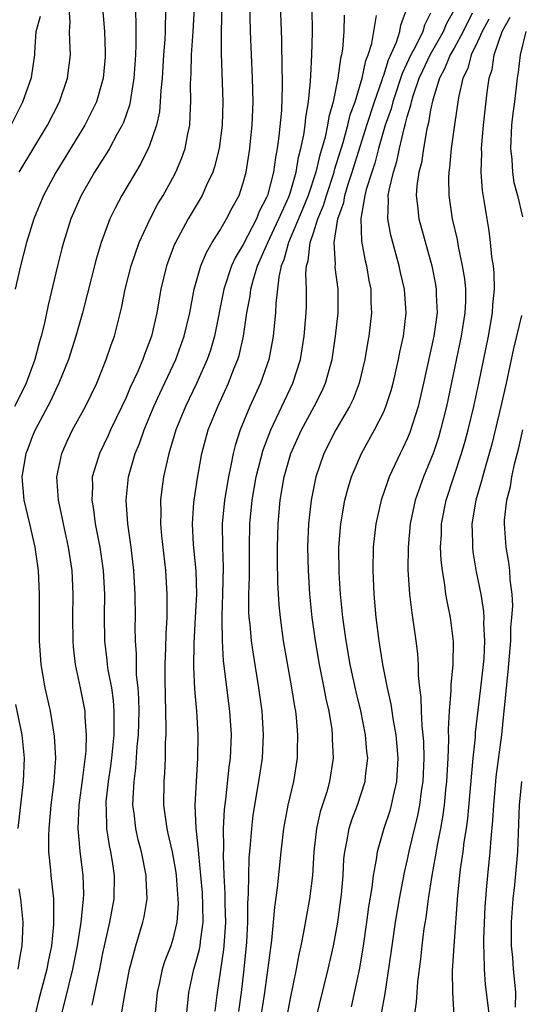
# Model space of a CAD drawing. Units: inches. Extents: x 2577000 to 2580000, y 1497000 to 1500000.
# Drawn here: x 2577720 to 2577763, y 1497106 to 1497190 of the extents above; entities that cross this region are included whole.
import ezdxf

# ---------------------------------------------------------------- set-up
doc = ezdxf.new("R2010")
doc.units = ezdxf.units.IN
doc.header["$MEASUREMENT"] = 0
doc.layers.add('LD25771497_2ft', color=3, linetype='Continuous')

msp = doc.modelspace()

# ---------------------------------------------------------------- linework, layer by layer
at = {"layer": 'LD25771497_2ft'}
for points, elevation in [([(2577729.696, 1497193), (2577729.846, 1497189.846), (2577729.851, 1497187.851), (2577729.81, 1497187), (2577729.67, 1497185), (2577729.404, 1497183.404), (2577729.359, 1497183), (2577729.299, 1497182.701), (2577728.78, 1497181.22), (2577728.677, 1497181), (2577728.251, 1497180.251), (2577727.58, 1497179), (2577727.366, 1497178.634), (2577726.317, 1497177), (2577725.167, 1497175), (2577724.299, 1497173), (2577723.656, 1497171), (2577723.519, 1497170.481), (2577723.147, 1497169), (2577722.344, 1497165.656), (2577722.001, 1497164.001), (2577721.754, 1497163), (2577721.577, 1497162.423), (2577721.215, 1497161), (2577720.47, 1497159), (2577719.992, 1497158.008), (2577719.476, 1497157)], 9700), ([(2577742.12, 1497192.12), (2577742.268, 1497188.268), (2577742.299, 1497185.701), (2577742.329, 1497185), (2577742.337, 1497184.337), (2577742.261, 1497182.261), (2577742.052, 1497180.052), (2577741.901, 1497179), (2577741.748, 1497178.252), (2577741.582, 1497177), (2577741.075, 1497175), (2577741, 1497174.819), (2577740.375, 1497173.626), (2577740.125, 1497173), (2577739, 1497170.835), (2577738.319, 1497169.681), (2577738.016, 1497169), (2577737.357, 1497167), (2577736.552, 1497163), (2577736.201, 1497161.799), (2577735.925, 1497161), (2577735.027, 1497158.973), (2577734.076, 1497157), (2577733.257, 1497155), (2577732.739, 1497153.261), (2577732.646, 1497153), (2577732.191, 1497151), (2577732.047, 1497149.953), (2577731.935, 1497149), (2577731.964, 1497147.964), (2577731.946, 1497147), (2577732.04, 1497145.96), (2577732.364, 1497143), (2577732.489, 1497141), (2577732.496, 1497140.496), (2577732.479, 1497139), (2577732.392, 1497137.608), (2577732.376, 1497136.376), (2577732.308, 1497135), (2577732.303, 1497133.697), (2577732.401, 1497129.598), (2577732.391, 1497129), (2577732.35, 1497128.349), (2577732.334, 1497127), (2577732.279, 1497125.721), (2577732.217, 1497125), (2577732.201, 1497123), (2577732.471, 1497121), (2577732.581, 1497120.58), (2577732.93, 1497119), (2577733.246, 1497117.246), (2577733.276, 1497117), (2577733.435, 1497115), (2577733.439, 1497114.56), (2577733.342, 1497113), (2577733, 1497111.559), (2577732.83, 1497111), (2577732.303, 1497109.697), (2577732.081, 1497109), (2577731.859, 1497107.859), (2577731.663, 1497107), (2577731.452, 1497105)], 9690), ([(2577737.176, 1497191.176), (2577737.125, 1497189), (2577737.109, 1497187.109), (2577737.256, 1497183), (2577737.208, 1497181), (2577736.947, 1497179), (2577736.557, 1497177.443), (2577736.405, 1497177), (2577735.876, 1497175.876), (2577735.505, 1497175), (2577734.306, 1497173), (2577733.212, 1497171), (2577733.146, 1497170.855), (2577732.45, 1497169), (2577731.979, 1497167), (2577731.64, 1497165), (2577731.174, 1497163), (2577730.567, 1497161.433), (2577730.423, 1497161), (2577729.997, 1497159.997), (2577729.366, 1497158.634), (2577729, 1497157.78), (2577728.637, 1497157), (2577727.679, 1497155), (2577727.476, 1497154.524), (2577726.732, 1497153), (2577726.631, 1497152.63), (2577726.124, 1497151), (2577726.135, 1497150.135), (2577726.068, 1497149), (2577726.221, 1497148.22), (2577726.377, 1497147), (2577726.776, 1497145), (2577727.062, 1497143), (2577727.151, 1497141), (2577727.131, 1497139.132), (2577727.171, 1497137), (2577727.372, 1497135.372), (2577727.4, 1497135), (2577727.457, 1497134.543), (2577727.746, 1497133), (2577727.906, 1497131.906), (2577727.972, 1497131), (2577727.948, 1497130.051), (2577727.962, 1497129), (2577727.757, 1497127), (2577727.672, 1497126.328), (2577727.465, 1497125), (2577727.282, 1497123.282), (2577727.266, 1497123), (2577727.293, 1497122.707), (2577727.337, 1497121), (2577727.556, 1497119.556), (2577727.681, 1497119), (2577727.823, 1497118.176), (2577727.997, 1497117), (2577727.968, 1497115), (2577727.603, 1497113), (2577727, 1497110.369), (2577726.732, 1497109), (2577726.641, 1497108.641), (2577726.07, 1497105.93)], 9694), ([(2577728.653, 1497105.347), (2577728.92, 1497107), (2577729.283, 1497109), (2577729.409, 1497109.409), (2577729.826, 1497111), (2577730.442, 1497113), (2577730.541, 1497113.459), (2577730.794, 1497115), (2577730.728, 1497116.728), (2577730.731, 1497117), (2577730.318, 1497119), (2577730.044, 1497120.045), (2577729.829, 1497121), (2577729.691, 1497122.309), (2577729.594, 1497123), (2577729.6, 1497123.6), (2577729.684, 1497125), (2577729.849, 1497126.152), (2577729.963, 1497127.963), (2577730.073, 1497129), (2577730.112, 1497131), (2577730.09, 1497132.09), (2577730.023, 1497133), (2577729.904, 1497134.096), (2577729.881, 1497135), (2577729.889, 1497135.889), (2577729.804, 1497137), (2577729.784, 1497138.215), (2577729.799, 1497139), (2577729.779, 1497141), (2577729.674, 1497143), (2577729.448, 1497145), (2577729.161, 1497147), (2577729.013, 1497149), (2577729.221, 1497151), (2577729.79, 1497153), (2577730.143, 1497153.857), (2577730.539, 1497155), (2577731.376, 1497157), (2577731.886, 1497158.114), (2577733.252, 1497161), (2577733.976, 1497163), (2577734.44, 1497165), (2577734.83, 1497167), (2577735.392, 1497169), (2577735.856, 1497170.144), (2577736.356, 1497171), (2577737, 1497172.013), (2577737.586, 1497173), (2577738.065, 1497173.935), (2577738.65, 1497175), (2577739, 1497176.079), (2577739.244, 1497177), (2577739.565, 1497179), (2577739.633, 1497179.633), (2577739.772, 1497181), (2577739.853, 1497183), (2577739.808, 1497185), (2577739.618, 1497189), (2577739.562, 1497191.562)], 9692), ([(2577727.006, 1497191.007), (2577727.158, 1497189), (2577727.223, 1497187.223), (2577727.208, 1497186.792), (2577727.054, 1497185), (2577726.482, 1497183), (2577725.481, 1497181), (2577723, 1497176.964), (2577721.962, 1497175), (2577721.134, 1497173), (2577720.506, 1497171), (2577719.989, 1497169), (2577719.54, 1497167)], 9702), ([(2577719.887, 1497177), (2577722.291, 1497181), (2577723.318, 1497183), (2577724.017, 1497185), (2577724.268, 1497187), (2577724.205, 1497188.205), (2577724.181, 1497189), (2577724.219, 1497189.781), (2577724.151, 1497191)], 9704), ([(2577732.401, 1497191), (2577732.342, 1497189.658), (2577732.345, 1497189), (2577732.312, 1497188.312), (2577732.205, 1497187), (2577732.073, 1497185), (2577731.967, 1497183.967), (2577731.927, 1497183), (2577731.849, 1497182.151), (2577731.593, 1497181), (2577731, 1497179.256), (2577730.9, 1497179), (2577730.273, 1497177.727), (2577728.637, 1497175), (2577728.074, 1497173.926), (2577727.628, 1497173), (2577726.882, 1497171), (2577726.444, 1497169.556), (2577725.287, 1497165), (2577724.729, 1497163), (2577724.081, 1497161), (2577723.269, 1497159), (2577723, 1497158.464), (2577722.549, 1497157.451), (2577721.246, 1497155), (2577721, 1497154.405), (2577720.612, 1497153.388), (2577720.444, 1497153), (2577720.111, 1497151), (2577720.291, 1497149), (2577720.772, 1497147), (2577721.221, 1497145), (2577721.492, 1497143), (2577721.595, 1497141), (2577721.594, 1497137), (2577721.741, 1497135), (2577722.078, 1497133), (2577722.253, 1497132.254), (2577722.514, 1497131), (2577722.872, 1497128.872), (2577722.977, 1497127), (2577722.849, 1497125), (2577722.594, 1497123), (2577722.399, 1497121), (2577722.373, 1497120.372), (2577722.388, 1497119), (2577722.55, 1497117.45), (2577722.581, 1497117), (2577722.802, 1497115), (2577722.808, 1497113.192), (2577722.823, 1497113), (2577722.815, 1497112.816), (2577722.627, 1497111), (2577722.347, 1497109.653), (2577722.239, 1497109), (2577721.571, 1497106.428), (2577720.739, 1497103)], 9698), ([(2577723.454, 1497105), (2577723.776, 1497106.224), (2577724.456, 1497109), (2577724.846, 1497111), (2577725.169, 1497113), (2577725.328, 1497114.672), (2577725.383, 1497115), (2577725.389, 1497115.389), (2577725.337, 1497117), (2577725.073, 1497119.072), (2577724.92, 1497121), (2577725.009, 1497123), (2577725.313, 1497125.313), (2577725.586, 1497127.587), (2577725.638, 1497129), (2577725.507, 1497130.493), (2577725.499, 1497131), (2577725.427, 1497131.427), (2577725.106, 1497133), (2577724.678, 1497135), (2577724.507, 1497136.507), (2577724.474, 1497137), (2577724.468, 1497139), (2577724.498, 1497141), (2577724.397, 1497143), (2577724.099, 1497145), (2577723.664, 1497147), (2577723.56, 1497147.56), (2577723.237, 1497149), (2577723.102, 1497151), (2577723.513, 1497153), (2577723.963, 1497154.037), (2577724.443, 1497155), (2577725.529, 1497157), (2577726.495, 1497159), (2577727.313, 1497161), (2577727.734, 1497162.266), (2577728.005, 1497163), (2577728.608, 1497165.392), (2577728.935, 1497167), (2577729.44, 1497169), (2577730.124, 1497171), (2577731.047, 1497173), (2577731.721, 1497174.279), (2577732.159, 1497175), (2577733, 1497176.499), (2577733.265, 1497177), (2577733.776, 1497178.224), (2577734.04, 1497179), (2577734.276, 1497180.276), (2577734.445, 1497181), (2577734.495, 1497182.495), (2577734.544, 1497183), (2577734.515, 1497184.515), (2577734.564, 1497185.436), (2577734.6, 1497187), (2577734.739, 1497189), (2577734.848, 1497191)], 9696), ([(2577734.167, 1497105), (2577734.358, 1497107), (2577734.796, 1497109), (2577735, 1497109.652), (2577735.283, 1497110.717), (2577735.328, 1497111), (2577735.354, 1497111.354), (2577735.575, 1497113), (2577735.561, 1497114.439), (2577735.519, 1497115.519), (2577735.396, 1497117), (2577735.202, 1497118.799), (2577735.191, 1497119.191), (2577734.986, 1497121.014), (2577734.906, 1497123), (2577735.008, 1497125), (2577735.137, 1497127), (2577735.155, 1497129), (2577735.037, 1497131), (2577734.88, 1497132.88), (2577734.792, 1497134.792), (2577734.822, 1497136.822), (2577734.943, 1497139), (2577735.032, 1497141), (2577734.989, 1497142.989), (2577734.769, 1497145.231), (2577734.663, 1497147), (2577734.8, 1497148.8), (2577734.804, 1497149), (2577735.1, 1497150.9), (2577735.478, 1497153), (2577736.019, 1497155), (2577736.826, 1497157), (2577737.751, 1497159), (2577738.215, 1497160.215), (2577738.535, 1497161), (2577738.643, 1497161.358), (2577739.031, 1497163), (2577739.325, 1497165), (2577739.587, 1497166.413), (2577739.65, 1497167), (2577739.873, 1497167.873), (2577740.22, 1497169), (2577741, 1497170.746), (2577741.098, 1497171), (2577742.038, 1497173), (2577742.897, 1497174.897), (2577743, 1497175.194), (2577743.52, 1497177), (2577743.727, 1497178.273), (2577743.927, 1497179), (2577744.169, 1497180.169), (2577744.282, 1497181), (2577744.336, 1497181.664), (2577744.575, 1497183), (2577744.758, 1497184.758), (2577744.764, 1497185.236), (2577744.87, 1497187), (2577744.914, 1497188.914), (2577744.885, 1497191)], 9688), ([(2577747.609, 1497190.391), (2577747.594, 1497189), (2577747.472, 1497187.472), (2577747.393, 1497187), (2577747.305, 1497186.695), (2577747.092, 1497185), (2577746.679, 1497183), (2577746.297, 1497181.703), (2577746.194, 1497181), (2577745.989, 1497179.989), (2577745.715, 1497179), (2577745.541, 1497178.459), (2577745.213, 1497177), (2577744.548, 1497175), (2577744.105, 1497173.895), (2577742.871, 1497171), (2577742.48, 1497169.519), (2577742.254, 1497169), (2577742.029, 1497168.029), (2577741.78, 1497165.78), (2577741.75, 1497165), (2577741.61, 1497163.61), (2577741.565, 1497163), (2577741.487, 1497162.513), (2577741.179, 1497161), (2577740.475, 1497159), (2577739.576, 1497157), (2577738.752, 1497155), (2577738.318, 1497153.682), (2577738.144, 1497153), (2577737.957, 1497151.957), (2577737.739, 1497151), (2577737.412, 1497149), (2577737.206, 1497147), (2577737.221, 1497145), (2577737.291, 1497143.291), (2577737.243, 1497141), (2577737.17, 1497139.171), (2577737.186, 1497138.814), (2577737.196, 1497137), (2577737.299, 1497135.299), (2577737.843, 1497131), (2577737.97, 1497129), (2577737.879, 1497127), (2577737.774, 1497126.226), (2577737.486, 1497123.486), (2577737.374, 1497122.626), (2577737.294, 1497121), (2577737.313, 1497119.313), (2577737.286, 1497118.714), (2577737.357, 1497117), (2577737.443, 1497115.443), (2577737.438, 1497114.562), (2577737.48, 1497113), (2577737.356, 1497111), (2577737.326, 1497110.674), (2577736.774, 1497107), (2577736.585, 1497105.415)], 9686), ([(2577738.62, 1497105.38), (2577738.85, 1497107), (2577739.075, 1497109), (2577739.301, 1497111.302), (2577739.384, 1497113), (2577739.391, 1497114.609), (2577739.454, 1497115.453), (2577739.469, 1497117), (2577739.519, 1497118.481), (2577739.629, 1497119.629), (2577739.727, 1497121), (2577739.863, 1497122.137), (2577740.346, 1497125), (2577740.639, 1497127), (2577740.748, 1497129), (2577740.624, 1497131), (2577740.34, 1497133), (2577739.874, 1497135.874), (2577739.722, 1497137), (2577739.593, 1497138.407), (2577739.518, 1497139), (2577739.487, 1497139.487), (2577739.48, 1497141), (2577739.531, 1497142.469), (2577739.537, 1497145), (2577739.572, 1497147), (2577739.757, 1497149), (2577740.099, 1497151), (2577740.7, 1497153.3), (2577741.35, 1497155), (2577743.243, 1497159), (2577743.887, 1497161), (2577744.208, 1497163), (2577744.324, 1497164.324), (2577744.376, 1497165), (2577744.401, 1497165.599), (2577744.401, 1497167), (2577744.344, 1497168.344), (2577744.412, 1497169), (2577744.559, 1497169.441), (2577744.716, 1497171), (2577745, 1497171.829), (2577745.371, 1497173), (2577745.86, 1497174.14), (2577746.1, 1497175), (2577746.76, 1497177), (2577746.804, 1497177.196), (2577747.52, 1497179.52), (2577747.926, 1497181), (2577748.13, 1497181.87), (2577748.547, 1497183), (2577749.161, 1497185), (2577749.478, 1497186.522), (2577749.678, 1497187), (2577749.976, 1497187.976), (2577750.371, 1497190.371)], 9684), ([(2577740.548, 1497105), (2577740.861, 1497107), (2577741.447, 1497111.447), (2577741.599, 1497113), (2577741.705, 1497114.295), (2577741.938, 1497115.938), (2577742.236, 1497119), (2577742.466, 1497121), (2577742.542, 1497121.458), (2577742.851, 1497123), (2577743.31, 1497125), (2577743.623, 1497127), (2577743.623, 1497127.623), (2577743.668, 1497129), (2577743.545, 1497130.455), (2577743.48, 1497131), (2577743.403, 1497131.404), (2577743.157, 1497133), (2577742.454, 1497137), (2577742.177, 1497139), (2577742.073, 1497140.073), (2577741.96, 1497141.96), (2577741.936, 1497143.936), (2577741.943, 1497145), (2577741.992, 1497147), (2577742.163, 1497149), (2577742.504, 1497151), (2577743.081, 1497153), (2577743.975, 1497155), (2577745.059, 1497157), (2577745.719, 1497158.281), (2577746.039, 1497159), (2577746.416, 1497160.416), (2577746.59, 1497161), (2577746.892, 1497163), (2577747.115, 1497165), (2577747.107, 1497167), (2577746.865, 1497168.865), (2577746.86, 1497169), (2577746.877, 1497169.123), (2577746.777, 1497171), (2577747.093, 1497173), (2577747.591, 1497174.409), (2577747.682, 1497175), (2577747.966, 1497175.966), (2577748.313, 1497177), (2577749.548, 1497181), (2577750.198, 1497183), (2577750.867, 1497184.867), (2577750.923, 1497185.077), (2577751, 1497185.263), (2577751.413, 1497186.587), (2577752.096, 1497188.096), (2577752.382, 1497189), (2577752.458, 1497189.542), (2577752.988, 1497191)], 9682), ([(2577755, 1497190.55), (2577754.478, 1497189.521), (2577754.337, 1497189), (2577753.708, 1497187.708), (2577753.316, 1497187), (2577752.58, 1497185.42), (2577751.767, 1497183), (2577751.617, 1497182.383), (2577751.126, 1497181), (2577750.549, 1497179), (2577750.23, 1497177.77), (2577749.968, 1497177), (2577749.505, 1497175.505), (2577749.389, 1497175), (2577749.037, 1497173.036), (2577749.106, 1497171.106), (2577749.423, 1497169.423), (2577749.534, 1497169), (2577749.739, 1497167.739), (2577749.887, 1497167), (2577749.9, 1497165.9), (2577749.944, 1497165), (2577749.716, 1497163), (2577749.604, 1497162.396), (2577749.383, 1497161), (2577748.909, 1497159), (2577748.376, 1497157.624), (2577748.068, 1497157), (2577746.895, 1497155), (2577745.886, 1497153), (2577745.198, 1497151), (2577744.805, 1497149), (2577744.579, 1497147), (2577744.491, 1497145), (2577744.533, 1497143), (2577744.666, 1497141), (2577744.869, 1497139), (2577745.141, 1497137), (2577745.488, 1497135), (2577745.896, 1497133), (2577746.064, 1497132.064), (2577746.301, 1497131), (2577746.554, 1497129.446), (2577746.608, 1497129), (2577746.608, 1497128.608), (2577746.683, 1497127), (2577746.378, 1497125), (2577746.133, 1497124.133), (2577745.584, 1497122.416), (2577745.255, 1497121), (2577745.034, 1497119), (2577744.911, 1497117), (2577744.658, 1497115), (2577744.158, 1497112.158), (2577743.925, 1497111), (2577743.75, 1497110.25), (2577743.52, 1497109), (2577743, 1497106.49), (2577742.72, 1497105)], 9680), ([(2577744.428, 1497101.572), (2577746.245, 1497109), (2577746.713, 1497111), (2577747, 1497112.532), (2577747.078, 1497113), (2577747.378, 1497115.378), (2577747.52, 1497117), (2577747.596, 1497118.404), (2577747.667, 1497119), (2577747.857, 1497119.858), (2577748.041, 1497121), (2577748.273, 1497121.727), (2577748.764, 1497123), (2577749.415, 1497125), (2577749.452, 1497125.452), (2577749.628, 1497127), (2577749.563, 1497127.564), (2577749.441, 1497129), (2577749.033, 1497131.033), (2577748.644, 1497132.644), (2577748.132, 1497135), (2577747.781, 1497137), (2577747.585, 1497138.415), (2577747.51, 1497139), (2577747.309, 1497141), (2577747.194, 1497142.806), (2577747.178, 1497145), (2577747.339, 1497147), (2577747.689, 1497149), (2577747.95, 1497150.05), (2577748.242, 1497151), (2577749.094, 1497153), (2577750.222, 1497155), (2577751, 1497156.554), (2577751.189, 1497157), (2577751.626, 1497158.374), (2577751.794, 1497159), (2577752.249, 1497161), (2577752.36, 1497161.64), (2577752.672, 1497163), (2577752.921, 1497165), (2577752.775, 1497167), (2577752.436, 1497168.437), (2577752.325, 1497169), (2577751.604, 1497171.604), (2577751.341, 1497173), (2577751.411, 1497174.589), (2577751.381, 1497175), (2577751.448, 1497175.448), (2577751.825, 1497177), (2577752.111, 1497177.889), (2577752.342, 1497179), (2577752.732, 1497180.731), (2577752.861, 1497181.139), (2577753, 1497181.714), (2577753.305, 1497182.695), (2577753.355, 1497183), (2577753.5, 1497183.5), (2577754.028, 1497185), (2577754.327, 1497185.674), (2577754.956, 1497187), (2577756.111, 1497189), (2577756.359, 1497189.641), (2577757, 1497190.799)], 9678), ([(2577758.555, 1497190.555), (2577757.77, 1497189), (2577757, 1497187.571), (2577756.67, 1497187), (2577756.194, 1497185.806), (2577755.75, 1497185), (2577755.176, 1497183.176), (2577755, 1497182.321), (2577754.813, 1497181.187), (2577754.679, 1497180.679), (2577754.394, 1497179), (2577754.21, 1497177.79), (2577754, 1497177), (2577753.816, 1497175.816), (2577753.765, 1497175), (2577753.89, 1497174.11), (2577753.989, 1497173), (2577755.092, 1497169), (2577755.417, 1497167.418), (2577755.482, 1497167), (2577755.484, 1497166.516), (2577755.551, 1497165), (2577755.28, 1497163), (2577754.402, 1497159), (2577753.93, 1497157), (2577753.225, 1497154.775), (2577753, 1497154.231), (2577752.61, 1497153.39), (2577752.409, 1497153), (2577751.467, 1497151), (2577751.336, 1497150.664), (2577750.766, 1497149), (2577750.319, 1497147), (2577750.099, 1497145), (2577750.055, 1497143), (2577750.14, 1497141), (2577750.324, 1497139), (2577750.585, 1497137), (2577750.905, 1497135), (2577751.287, 1497133), (2577751.6, 1497131.6), (2577751.793, 1497130.207), (2577752.02, 1497129), (2577752.202, 1497127), (2577752.086, 1497125), (2577751.799, 1497123.799), (2577751.641, 1497123), (2577751.505, 1497122.495), (2577751.011, 1497121), (2577750.434, 1497119), (2577750.352, 1497118.352), (2577750.089, 1497117), (2577749.97, 1497115.97), (2577749.699, 1497114.302), (2577749.535, 1497113), (2577749.254, 1497111), (2577748.915, 1497109.086), (2577748.203, 1497105.797)], 9676), ([(2577719.208, 1497181), (2577720.205, 1497183), (2577720.919, 1497185.081), (2577721.218, 1497187), (2577721.211, 1497187.211), (2577721.34, 1497189), (2577721.691, 1497190.309)], 9706), ([(2577759.954, 1497190.046), (2577759.396, 1497189), (2577759, 1497188.113), (2577758.468, 1497187), (2577758.168, 1497185.832), (2577757.746, 1497185), (2577757.371, 1497183.371), (2577757.034, 1497181.034), (2577756.765, 1497179), (2577756.623, 1497177.377), (2577756.552, 1497177), (2577756.521, 1497176.521), (2577756.541, 1497175), (2577756.848, 1497173), (2577757.256, 1497171.255), (2577757.352, 1497170.648), (2577757.705, 1497169), (2577757.883, 1497167.883), (2577757.963, 1497167), (2577757.967, 1497165.966), (2577757.929, 1497165), (2577757.618, 1497163), (2577756.362, 1497157), (2577755.855, 1497155), (2577755.658, 1497154.342), (2577755.202, 1497153), (2577755, 1497152.46), (2577754.39, 1497151), (2577753.686, 1497149), (2577753.263, 1497147), (2577753.082, 1497145), (2577753.062, 1497143.062), (2577753.194, 1497141), (2577753.387, 1497139.387), (2577753.747, 1497137), (2577753.89, 1497135.89), (2577753.939, 1497135), (2577753.936, 1497134.064), (2577754.05, 1497133), (2577754.165, 1497132.164), (2577754.184, 1497131), (2577754.242, 1497129.758), (2577754.34, 1497129), (2577754.387, 1497128.387), (2577754.416, 1497127), (2577754.325, 1497125), (2577754.193, 1497124.193), (2577754.042, 1497123), (2577753.879, 1497122.121), (2577753.172, 1497119.172), (2577753, 1497118.347), (2577752.746, 1497117.254), (2577752.319, 1497115), (2577751.98, 1497113), (2577751.686, 1497111), (2577751.612, 1497110.388), (2577751.08, 1497106.92), (2577750.78, 1497105.219)], 9674), ([(2577753.633, 1497105), (2577753.805, 1497106.195), (2577753.842, 1497107), (2577753.906, 1497107.906), (2577754.151, 1497109.849), (2577754.269, 1497111), (2577754.461, 1497112.461), (2577754.614, 1497113.386), (2577754.829, 1497115), (2577755.125, 1497117), (2577755.419, 1497118.581), (2577755.577, 1497119.577), (2577755.863, 1497121), (2577756.038, 1497121.963), (2577756.174, 1497123), (2577756.291, 1497124.291), (2577756.373, 1497125), (2577756.488, 1497127), (2577756.562, 1497128.562), (2577756.532, 1497129.468), (2577756.621, 1497131), (2577756.762, 1497132.762), (2577756.758, 1497133.241), (2577756.935, 1497135), (2577756.958, 1497136.958), (2577756.696, 1497139), (2577756.408, 1497140.407), (2577756.311, 1497141), (2577756.217, 1497141.783), (2577756.003, 1497143), (2577755.898, 1497143.898), (2577755.855, 1497145), (2577755.918, 1497146.082), (2577755.934, 1497147), (2577756.321, 1497149), (2577757.644, 1497153), (2577757.954, 1497154.046), (2577758.21, 1497155), (2577758.693, 1497157), (2577759.119, 1497159), (2577759.929, 1497163), (2577760.291, 1497165), (2577760.318, 1497165.682), (2577760.451, 1497167), (2577760.413, 1497168.413), (2577760.354, 1497169), (2577760.237, 1497169.763), (2577760.12, 1497171), (2577759.995, 1497171.995), (2577759.818, 1497173), (2577759.609, 1497174.391), (2577759.432, 1497175.432), (2577759.324, 1497177), (2577759.358, 1497178.642), (2577759.339, 1497179), (2577759.362, 1497179.362), (2577759.509, 1497181), (2577759.819, 1497183.819), (2577759.988, 1497185), (2577760.238, 1497185.762), (2577760.417, 1497187), (2577761.108, 1497189), (2577761.794, 1497190.206)], 9672), ([(2577763.125, 1497189), (2577762.644, 1497187), (2577762.48, 1497185.52), (2577762.388, 1497185), (2577762.158, 1497183), (2577762.016, 1497181.984), (2577761.909, 1497181), (2577761.804, 1497179), (2577761.922, 1497178.078), (2577761.981, 1497177), (2577762.111, 1497176.111), (2577762.415, 1497175), (2577762.827, 1497173.173)], 9670), ([(2577762.754, 1497164.754), (2577762.06, 1497161.94), (2577761.452, 1497159), (2577761.005, 1497157), (2577760.217, 1497153.783), (2577760.004, 1497153), (2577759.584, 1497151.584), (2577759.353, 1497150.647), (2577758.861, 1497149), (2577758.527, 1497147), (2577758.568, 1497145.432), (2577758.561, 1497145), (2577758.604, 1497144.604), (2577758.9, 1497142.9), (2577759.279, 1497141), (2577759.51, 1497139.51), (2577759.54, 1497139), (2577759.526, 1497138.474), (2577759.608, 1497137), (2577759.535, 1497135.534), (2577759.49, 1497135), (2577759.267, 1497133), (2577758.808, 1497129.192), (2577758.787, 1497128.787), (2577758.595, 1497127), (2577758.148, 1497121.851), (2577758.03, 1497121), (2577757.838, 1497119.838), (2577757.739, 1497119), (2577757.523, 1497117.523), (2577757.464, 1497117), (2577757.307, 1497115.307), (2577756.977, 1497111), (2577756.848, 1497108.848), (2577756.864, 1497107), (2577756.988, 1497105.012)], 9670), ([(2577760.017, 1497105), (2577759.696, 1497107.696), (2577759.586, 1497109), (2577759.572, 1497110.428), (2577759.533, 1497111), (2577759.536, 1497111.536), (2577759.659, 1497114.341), (2577759.702, 1497115), (2577759.781, 1497115.78), (2577759.873, 1497117), (2577760.083, 1497119), (2577760.154, 1497120.155), (2577760.317, 1497121.683), (2577760.383, 1497123), (2577760.557, 1497125), (2577760.597, 1497125.404), (2577761.065, 1497129), (2577761.259, 1497130.74), (2577761.303, 1497131.303), (2577761.617, 1497134.383), (2577761.833, 1497137), (2577761.857, 1497138.143), (2577761.943, 1497139), (2577762.003, 1497140.003), (2577761.946, 1497141), (2577761.781, 1497142.219), (2577761.758, 1497143), (2577761.686, 1497143.687), (2577761.438, 1497145), (2577761.297, 1497147), (2577761.313, 1497147.313), (2577761.513, 1497149), (2577761.813, 1497150.187), (2577761.934, 1497151), (2577762.181, 1497152.181), (2577762.517, 1497153.483), (2577762.861, 1497155)], 9668), ([(2577719.565, 1497131.564), (2577720.106, 1497129), (2577720.294, 1497127), (2577720.22, 1497125), (2577719.77, 1497121)], 9700), ([(2577762.245, 1497105.755), (2577762.264, 1497107), (2577762.169, 1497108.17), (2577762.072, 1497109), (2577762.005, 1497109.995), (2577761.915, 1497111), (2577761.897, 1497111.897), (2577761.903, 1497113), (2577762.038, 1497115), (2577762.183, 1497116.183), (2577762.449, 1497119), (2577762.591, 1497123), (2577762.777, 1497125)], 9666), ([(2577719.863, 1497115.863), (2577719.984, 1497115), (2577720.18, 1497113), (2577720.173, 1497112.173), (2577720.119, 1497111), (2577719.935, 1497110.066), (2577719.773, 1497109)], 9700)]:
    msp.add_lwpolyline(points, dxfattribs=dict(at, elevation=elevation))

doc.saveas('drawing.dxf')
